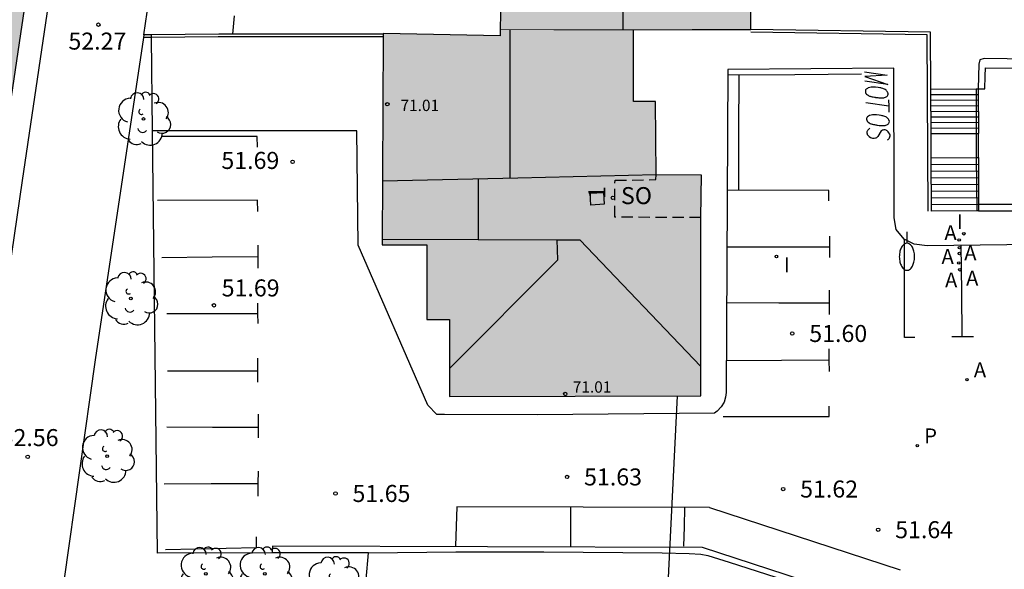
# Model space of a CAD drawing. Units: millimetres. Extents: x 585193 to 585544, y 4796539 to 4796791.
# Drawn here: x 585459 to 585503, y 4796590 to 4796614 of the extents above; entities that cross this region are included whole.
import ezdxf
from ezdxf.enums import TextEntityAlignment as Align

# ---------------------------------------------------------------- set-up
doc = ezdxf.new("R2010")
doc.units = ezdxf.units.MM
doc.linetypes.add('TRAZOS_NORMALES', pattern=[0.75, 0.5, -0.25])
for name, color, linetype in [('020204', 9, 'Continuous'), ('020308', 9, 'Continuous'), ('060106', 9, 'BARANDILLA'), ('060108', 9, 'Continuous'), ('060113', 4, 'Continuous'), ('060117', 9, 'Continuous'), ('060141', 9, 'Continuous'), ('060144', 9, 'Continuous'), ('070105', 6, 'Continuous'), ('080104', 9, 'TRAZOS_NORMALES'), ('080106', 1, 'Continuous'), ('080109', 9, 'Continuous'), ('080110', 9, 'Continuous'), ('080201', 9, 'Continuous'), ('080202', 9, 'Continuous'), ('080303', 9, 'Continuous'), ('080308', 9, 'Continuous'), ('080315', 9, 'Continuous'), ('100107', 3, 'Continuous'), ('100116', 71, 'Continuous'), ('100202', 3, 'Continuous'), ('200205', 4, 'Continuous'), ('200305', 4, 'Continuous'), ('210205', 4, 'Continuous'), ('210305', 4, 'Continuous'), ('220104', 9, 'LINEA_ELECTRICA'), ('250202', 9, 'Continuous'), ('260101', 9, 'Continuous'), ('270204', 9, 'Continuous'), ('270304', 9, 'Continuous'), ('990501', 21, 'Continuous')]:
    doc.layers.add(name, color=color, linetype=linetype)
doc.layers.add('080111', color=7, linetype='Continuous', lineweight=30)
doc.layers.add('080117', color=7, linetype='Continuous', lineweight=20)
doc.styles.add('ARIAL', font='ARIAL.TTF', dxfattribs={"height": 1})
doc.styles.add('ARIALI', font='ARIALI.TTF', dxfattribs={"height": 1})
doc.styles.add('ROMANS', font='romans__.ttf', dxfattribs={"height": 1})
doc.linetypes.add('BARANDILLA', pattern='A,1,[201,DONOSTI.shx,S=0.1,R=0,X=0,Y=0],1', length=2)
doc.linetypes.add('LINEA_ELECTRICA', pattern='A,7.5,-0.3,["E",Standard,S=0.25,R=0,X=-0.1,Y=-0.1],-0.3', length=8.1)

# ---------------------------------------------------------------- blocks, each defined once
blk = doc.blocks.new('PUNTO')
blk.add_circle((0, 0), 0.075)
at = {"layer": '080201'}
blk.add_attdef('NPUNTO', (1752351.13, 14389027.238, 86.688), '', height=0.75, dxfattribs=at)
blk = doc.blocks.new('FAREDI')
blk.add_line((0, 0), (0.5, 0))
blk.add_lwpolyline([(0.5, 0, 0.159986), (0.538, -0.117, 0.106322), (0.675, -0.238, 0.071006), (0.858, -0.309, 0.057309), (1.099, -0.337, 0.057309), (1.339, -0.309, 0.071006), (1.522, -0.238, 0.106322), (1.659, -0.117, 0.159986), (1.697, 0, 0.159986), (1.659, 0.117, 0.106322), (1.522, 0.238, 0.071006), (1.339, 0.309, 0.057309), (1.099, 0.337, 0.057309), (0.858, 0.309, 0.071006), (0.675, 0.238, 0.106322), (0.538, 0.117, 0.159986)], format="xyb", close=True)
blk = doc.blocks.new('PLUVI3')
blk.add_circle((0, 0), 0.055)
blk = doc.blocks.new('COTAPU')
blk.add_circle((0, 0), 0.075)
blk = doc.blocks.new('BloquePortal')
blk.add_circle((0, 0), 0.075)
at = {"flags": 5}
blk.add_attdef('INDICE', text='', height=0.75, dxfattribs=at).set_placement((0, 0), align=Align.MIDDLE_CENTER)
blk = doc.blocks.new('ABAS')
blk.add_circle((0, 0), 0.055)
blk = doc.blocks.new('ARBOL')
blk.add_circle((0, 0), 0.0587)
for centre, radius, start, end in [((-0.564, 0.381), 0.532, 92.28, 254.58), ((-0.28, 0.855), 0.3, 359.2878, 173.6078), ((0.097, 0.97), 0.21, 23.1565, 160.4665), ((0.438, 0.881), 0.24, 301.578, 139.328), ((0.656, 0.288), 0.443, 319.8556, 114.7656), ((-0.091, 0.321), 0.12, 119.14, 310.56), ((0.819, -0.249), 0.383, 235.5275, 62.0275), ((-0.556, -0.339), 0.555, 142.64, 266.54), ((-0.039, -0.384), 0.21, 189.64, 323.88), ((0.299, -0.624), 0.532, 224.67, 0.24), ((-0.301, -0.676), 0.45, 213.78, 295.32)]:
    blk.add_arc(centre, radius, start, end)
blk = doc.blocks.new('REIND')
blk.add_circle((0, 0), 0.055)

msp = doc.modelspace()

# ---------------------------------------------------------------- hatches: boundary and pattern name
at = {"layer": '990501'}
for points in [[(585491.699, 4796623.212), (585490.348, 4796623.22), (585490.043, 4796623.222), (585489.738, 4796623.224), (585489.731, 4796623.645), (585489.725, 4796624.065), (585489.705, 4796625.337), (585489.686, 4796626.608), (585489.207, 4796626.601), (585488.728, 4796626.594), (585488.717, 4796627.369), (585488.707, 4796628.145), (585488.72, 4796628.872), (585488.734, 4796629.599), (585485.172, 4796629.63), (585482.78, 4796629.705), (585477.624, 4796629.67), (585477.644, 4796626.356), (585477.665, 4796623.042), (585477.673, 4796621.729), (585477.681, 4796620.417), (585479.828, 4796620.432), (585479.754, 4796616.783), (585480.733, 4796616.763), (585480.676, 4796613.917), (585483.043, 4796613.914), (585486.554, 4796613.911), (585489.144, 4796613.915), (585491.734, 4796613.919), (585491.701, 4796621.343)], [(585460.046, 4796617.216), (585460.123, 4796617.784), (585460.2, 4796618.352), (585455.276, 4796619.046), (585450.356, 4796619.781), (585450.111, 4796619.814), (585449.819, 4796619.86), (585448.27, 4796609.511), (585446.722, 4796599.162), (585457.127, 4796597.654)], [(585489.556, 4796607.5), (585487.554, 4796607.506), (585487.533, 4796610.744), (585486.559, 4796610.74), (585486.554, 4796613.911), (585483.043, 4796613.914), (585480.676, 4796613.917), (585480.67, 4796613.644), (585475.522, 4796613.748), (585475.477, 4796604.429), (585477.447, 4796604.429), (585477.447, 4796601.129), (585478.447, 4796601.129), (585478.447, 4796597.729), (585489.527, 4796597.769), (585489.527, 4796605.625)]]:
    msp.add_hatch(color=256, dxfattribs=at).paths.add_polyline_path(points)

# ---------------------------------------------------------------- linework, layer by layer
at = {"layer": '060106'}
for points in [[(585465.289, 4796613.567, 52.591), (585464.94, 4796613.565, 52.581)], [(585475.521, 4796613.604, 52.683), (585468.236, 4796613.591, 52.683), (585465.289, 4796613.567, 52.591)], [(585501.683, 4796611.306, 49.023), (585501.683, 4796609.338, 50.063)], [(585501.683, 4796609.338, 50.063), (585501.683, 4796608.275, 50.224)], [(585501.683, 4796608.275, 50.224), (585501.713, 4796605.923, 51.672)], [(585501.785, 4796605.923, 52.656), (585504.813, 4796605.917, 52.66), (585507.796, 4796605.91, 52.664)]]:
    msp.add_polyline3d(points, dxfattribs=at)
msp.add_polyline3d([(585501.683, 4796609.338, 50.063), (585501.683, 4796609.338, 50.063)], close=True, dxfattribs=at)
at = {"layer": '060108'}
for points in [[(585461.049, 4796617.114, 52.271), (585459.591, 4796607.264, 52.261), (585458.138, 4796597.448, 52.251)], [(585506.544, 4796604.47, 51.592), (585499.513, 4796604.382, 51.568), (585498.937, 4796604.446, 51.56), (585498.497, 4796604.67, 51.6), (585498.153, 4796605.102, 51.608), (585498.057, 4796605.614, 51.608), (585498.057, 4796606.558, 51.624), (585498.049, 4796612.214, 51.624), (585490.721, 4796612.158, 51.672), (585490.651, 4796597.908, 51.605), (585490.623, 4796597.704, 51.605), (585490.561, 4796597.484, 51.605), (585490.421, 4796597.284, 51.605), (585490.251, 4796597.09, 51.605), (585490.127, 4796596.992, 51.605), (585482.331, 4796596.93, 51.679), (585478.225, 4796596.939, 51.716)], [(585478.225, 4796596.939, 51.716), (585477.889, 4796596.94, 51.719), (585477.481, 4796597.352, 51.709), (585474.415, 4796604.41, 51.705), (585474.356, 4796609.458, 51.705), (585465.338, 4796609.458, 51.705)], [(585474.867, 4796590.844, 51.679), (585478.723, 4796590.876, 51.705), (585482.597, 4796590.876, 51.687), (585487.827, 4796590.836, 51.661), (585489.023, 4796590.81, 51.659), (585489.531, 4796590.776, 51.657), (585489.845, 4796590.72, 51.657), (585490.781, 4796590.43, 51.657), (585495.26, 4796588.99, 51.69), (585500.436, 4796587.318, 51.738), (585501.46, 4796586.854, 51.722), (585501.876, 4796586.454, 51.722), (585502.856, 4796584.958, 51.773)]]:
    msp.add_polyline3d(points, dxfattribs=at)
at = {"layer": '060113'}
msp.add_polyline3d([(585503.127, 4796584.926, 51.773), (585502.038, 4796586.588, 51.773), (585501.579, 4796587.029, 51.773), (585500.512, 4796587.513, 51.773), (585497.701, 4796588.421, 51.683), (585489.599, 4796591.074, 51.657), (585470.635, 4796591.128, 51.693), (585470.612, 4796590.832, 51.701)], dxfattribs=at)
at = {"layer": '060117'}
for points in [[(585499.68, 4796611.296, 49.013), (585501.683, 4796611.306, 49.022)], [(585501.683, 4796611.306, 49.022), (585501.769, 4796611.306, 49.023)], [(585501.769, 4796611.306, 49.023), (585501.775, 4796609.338, 50.063)], [(585499.692, 4796609.328, 50.053), (585501.683, 4796609.338, 50.062)], [(585501.683, 4796609.338, 50.062), (585501.775, 4796609.338, 50.063)], [(585501.778, 4796608.275, 50.063), (585501.775, 4796609.338, 50.063)], [(585499.698, 4796608.265, 50.214), (585501.683, 4796608.275, 50.223)], [(585501.683, 4796608.275, 50.223), (585501.778, 4796608.275, 50.224)], [(585501.778, 4796608.275, 50.224), (585501.784, 4796606.222, 51.487)], [(585501.713, 4796605.923, 51.671), (585499.713, 4796605.912, 51.661)], [(585501.785, 4796605.923, 51.672), (585501.713, 4796605.923, 51.671)], [(585501.784, 4796606.222, 51.487), (585501.785, 4796605.923, 51.672)]]:
    msp.add_polyline3d(points, dxfattribs=at)
at = {"layer": '060141'}
for points in [[(585499.682, 4796611.05, 49.143), (585501.767, 4796611.06, 49.153)], [(585499.683, 4796610.804, 49.273), (585501.768, 4796610.814, 49.283)], [(585499.685, 4796610.558, 49.403), (585501.769, 4796610.568, 49.413)], [(585499.686, 4796610.312, 49.533), (585501.77, 4796610.322, 49.543)], [(585499.688, 4796610.066, 49.663), (585501.771, 4796610.076, 49.673)], [(585499.689, 4796609.82, 49.793), (585501.772, 4796609.83, 49.803)], [(585499.691, 4796609.574, 49.923), (585501.774, 4796609.584, 49.933)], [(585499.698, 4796607.971, 50.395), (585501.781, 4796607.981, 50.405)], [(585499.699, 4796607.677, 50.575), (585501.782, 4796607.687, 50.585)], [(585499.701, 4796607.383, 50.756), (585501.784, 4796607.393, 50.766)], [(585499.702, 4796607.089, 50.937), (585501.785, 4796607.099, 50.947)], [(585499.703, 4796606.795, 51.118), (585501.786, 4796606.805, 51.128)], [(585499.705, 4796606.501, 51.299), (585501.788, 4796606.511, 51.309)], [(585499.706, 4796606.207, 51.48), (585501.789, 4796606.217, 51.49)]]:
    msp.add_polyline3d(points, dxfattribs=at)
at = {"layer": '060144'}
msp.add_polyline3d([(585499.562, 4796605.911, 51.597), (585499.515, 4796613.687, 51.36), (585491.735, 4796613.798, 51.368)], dxfattribs=at)
at = {"layer": '070105'}
for points in [[(585464.958, 4796613.684, 52.581), (585465.389, 4796616.698, 51.904), (585466.398, 4796623.413, 50.534), (585467.466, 4796630.02, 50.389)], [(585468.872, 4796613.711, 52.683), (585468.266, 4796613.71, 52.683), (585465.288, 4796613.686, 51.49)], [(585475.521, 4796613.723, 52.683), (585468.872, 4796613.711, 52.683)], [(585499.68, 4796611.296, 51.436), (585499.665, 4796613.806, 51.36), (585491.734, 4796613.919, 51.368)], [(585464.94, 4796613.565, 52.583), (585462.81, 4796599.356, 52.888), (585461.422, 4796589.588, 53.255)], [(585464.958, 4796613.684, 52.581), (585464.94, 4796613.565, 52.583)], [(585465.288, 4796613.686, 51.49), (585464.958, 4796613.684, 52.581)], [(585465.289, 4796613.567, 51.493), (585465.288, 4796613.686, 51.49)], [(585465.338, 4796609.458, 51.627), (585465.289, 4796613.567, 51.493)], [(585499.692, 4796609.328, 51.496), (585499.68, 4796611.296, 51.436)], [(585470.612, 4796590.832, 52.226), (585465.559, 4796590.818, 52.233), (585465.338, 4796609.458, 51.627)], [(585499.698, 4796608.265, 51.529), (585499.692, 4796609.328, 51.496)], [(585499.713, 4796605.912, 51.601), (585499.698, 4796608.265, 51.529)], [(585501.784, 4796606.222, 51.592), (585504.773, 4796606.213, 51.592), (585507.793, 4796606.204, 51.592)], [(585474.867, 4796590.844, 52.221), (585470.612, 4796590.832, 52.226)], [(585474.763, 4796589.66, 52.251), (585474.867, 4796590.844, 52.221)]]:
    msp.add_polyline3d(points, dxfattribs=at)
at = {"layer": '080104'}
msp.add_polyline3d([(585489.527, 4796605.625, 51.795), (585485.736, 4796605.642, 51.786), (585485.744, 4796607.27, 51.806), (585487.547, 4796607.299, 51.788), (585487.554, 4796607.506, 51.793)], dxfattribs=at)
at = {"layer": '080106'}
msp.add_polyline3d([(585485.271, 4796606.213, 72.952), (585484.683, 4796606.179, 73.145), (585484.651, 4796606.703, 73.142), (585485.239, 4796606.737, 72.949), (585485.271, 4796606.213, 72.952)], dxfattribs=at)
at = {"layer": '080109'}
for points in [[(585486.11, 4796613.911, 70.748), (585486.047, 4796620.411, 70.792), (585482.07, 4796620.364, 72.266)], [(585481.121, 4796607.361, 73.544), (585481.121, 4796610.647, 73.543), (585481.121, 4796613.916, 73.542)], [(585479.711, 4796607.33, 74.908), (585479.708, 4796605.976, 74.915), (585479.705, 4796604.661, 73.65)], [(585475.478, 4796604.676, 73.974), (585479.705, 4796604.661, 73.65)], [(585478.447, 4796598.972, 71.513), (585483.217, 4796603.766, 72.97), (585483.192, 4796604.649, 73.268)], [(585479.705, 4796604.661, 73.65), (585483.192, 4796604.649, 73.383)], [(585483.192, 4796604.649, 73.383), (585484.193, 4796604.646, 73.306), (585489.527, 4796599.06, 71.54)]]:
    msp.add_polyline3d(points, dxfattribs=at)
at = {"layer": '080110'}
msp.add_polyline3d([(585487.554, 4796607.506, 70.968), (585481.461, 4796607.369, 70.968), (585475.49, 4796607.235, 70.968)], dxfattribs=at)
at = {"layer": '080111'}
for points in [[(585491.734, 4796613.919, 51.733), (585491.701, 4796621.343, 49.024)], [(585478.998, 4796620.426, 68.211), (585479.828, 4796620.432, 68.211), (585479.754, 4796616.783, 68.211), (585480.733, 4796616.763, 68.211), (585480.676, 4796613.917, 68.211)], [(585448.571, 4796611.518, 51.982), (585448.27, 4796609.511, 51.233), (585446.722, 4796599.162, 51.592), (585457.127, 4796597.654, 52.299), (585460.046, 4796617.216, 52.324), (585460.049, 4796617.24, 52.367)], [(585480.676, 4796613.917, 68.211), (585480.67, 4796613.644, 68.211), (585475.522, 4796613.748, 71.02), (585475.521, 4796613.723, 71.02)], [(585475.521, 4796613.723, 71.02), (585475.521, 4796613.604, 71.02)], [(585486.554, 4796613.911, 51.775), (585489.144, 4796613.915, 51.754), (585491.734, 4796613.919, 51.733)], [(585487.554, 4796607.506, 51.733), (585487.533, 4796610.744, 51.706), (585486.559, 4796610.74, 51.709), (585486.554, 4796613.911, 51.775)], [(585475.521, 4796613.604, 71.02), (585475.477, 4796604.429, 71.02), (585477.447, 4796604.429, 71.02), (585477.447, 4796601.129, 71.02), (585478.447, 4796601.129, 71.02), (585478.447, 4796597.729, 71.049), (585489.527, 4796597.769, 71.079), (585489.527, 4796605.625, 51.795)], [(585489.527, 4796605.625, 51.795), (585489.556, 4796607.5, 51.781), (585487.554, 4796607.506, 51.733)]]:
    msp.add_polyline3d(points, dxfattribs=at)
at = {"layer": '080117'}
msp.add_polyline3d([(585486.554, 4796613.911, 69.167), (585483.043, 4796613.914, 68.676), (585480.676, 4796613.917, 68.345)], dxfattribs=at)
at = {"layer": '100107'}
for points in [[(585508.52, 4796606.204, 49.574), (585508.521, 4796612.182, 49.432), (585508.473, 4796612.43, 49.432), (585508.297, 4796612.542, 49.432), (585508.129, 4796612.558, 49.432), (585502.033, 4796612.638, 49.424), (585501.841, 4796612.582, 49.424), (585501.801, 4796612.398, 49.424), (585501.769, 4796611.306, 49.424)], [(585501.769, 4796611.306, 49.424), (585502.065, 4796611.299, 49.426), (585502.08, 4796611.856, 49.431), (585502.088, 4796612.237, 49.432), (585508.107, 4796612.158, 49.439), (585508.118, 4796612.157, 49.438), (585508.121, 4796612.144, 49.431), (585508.12, 4796606.204, 49.573)]]:
    msp.add_polyline3d(points, dxfattribs=at)
at = {"layer": '100116'}
msp.add_polyline3d([(585468.936, 4796614.528, 49.099), (585468.872, 4796613.711, 49.142)], dxfattribs=at)
at = {"layer": '220104'}
msp.add_polyline3d([(585487.879, 4796540.091, 56.677), (585487.832, 4796542.129, 56.904), (585487.434, 4796576.092, 59.226), (585488.506, 4796597.765, 57.89)], dxfattribs=at)
at = {"layer": '260101'}
for points in [[(585496.751, 4796612.054, 51.577), (585497.758, 4796611.912, 51.577)], [(585496.625, 4796611.947, 51.589), (585493.673, 4796611.925, 51.589), (585490.72, 4796611.903, 51.588)], [(585491.203, 4796611.907, 51.587), (585491.197, 4796609.369, 51.587), (585491.191, 4796606.831, 51.587)], [(585497.758, 4796611.912, 51.577), (585496.76, 4796611.845, 51.578)], [(585496.76, 4796611.845, 51.578), (585497.777, 4796611.493, 51.58)], [(585497.777, 4796611.493, 51.58), (585496.77, 4796611.636, 51.58)], [(585496.795, 4796611.245, 51.582), (585496.789, 4796611.212, 51.582)], [(585496.789, 4796611.212, 51.582), (585496.79, 4796611.184, 51.582)], [(585496.79, 4796611.184, 51.582), (585496.8, 4796611.14, 51.583)], [(585496.802, 4796611.262, 51.582), (585496.795, 4796611.245, 51.582)], [(585496.8, 4796611.14, 51.583), (585496.817, 4796611.102, 51.583)], [(585496.832, 4796611.296, 51.582), (585496.802, 4796611.262, 51.582)], [(585496.817, 4796611.102, 51.583), (585496.842, 4796611.076, 51.583)], [(585496.878, 4796611.326, 51.581), (585496.832, 4796611.296, 51.582)], [(585496.917, 4796611.344, 51.581), (585496.878, 4796611.326, 51.581)], [(585496.987, 4796611.369, 51.581), (585496.917, 4796611.344, 51.581)], [(585497.049, 4796611.378, 51.581), (585496.987, 4796611.369, 51.581)], [(585497.136, 4796611.382, 51.581), (585497.049, 4796611.378, 51.581)], [(585497.231, 4796611.375, 51.581), (585497.136, 4796611.382, 51.581)], [(585497.35, 4796611.364, 51.581), (585497.231, 4796611.375, 51.581)], [(585497.429, 4796611.351, 51.581), (585497.35, 4796611.364, 51.581)], [(585497.477, 4796611.342, 51.581), (585497.429, 4796611.351, 51.581)], [(585497.509, 4796611.332, 51.581), (585497.477, 4796611.342, 51.581)], [(585497.557, 4796611.318, 51.581), (585497.509, 4796611.332, 51.581)], [(585497.597, 4796611.303, 51.581), (585497.557, 4796611.318, 51.581)], [(585497.637, 4796611.288, 51.581), (585497.597, 4796611.303, 51.581)], [(585497.669, 4796611.273, 51.581), (585497.637, 4796611.288, 51.581)], [(585497.702, 4796611.247, 51.582), (585497.669, 4796611.273, 51.581)], [(585497.726, 4796611.221, 51.582), (585497.702, 4796611.247, 51.582)], [(585497.751, 4796611.189, 51.582), (585497.726, 4796611.221, 51.582)], [(585497.768, 4796611.162, 51.582), (585497.751, 4796611.189, 51.582)], [(585497.777, 4796611.146, 51.582), (585497.768, 4796611.162, 51.582)], [(585497.786, 4796611.124, 51.582), (585497.777, 4796611.146, 51.582)], [(585497.795, 4796611.091, 51.582), (585497.786, 4796611.124, 51.582)], [(585497.82, 4796610.546, 51.586), (585496.812, 4796610.688, 51.585)], [(585496.842, 4796611.076, 51.583), (585496.883, 4796611.039, 51.583)], [(585496.883, 4796611.039, 51.583), (585496.908, 4796611.024, 51.583)], [(585496.908, 4796611.024, 51.583), (585496.94, 4796611.003, 51.583)], [(585496.94, 4796611.003, 51.583), (585496.972, 4796610.988, 51.583)], [(585496.972, 4796610.988, 51.583), (585496.996, 4796610.978, 51.584)], [(585496.996, 4796610.978, 51.584), (585497.036, 4796610.969, 51.584)], [(585497.036, 4796610.969, 51.584), (585497.052, 4796610.964, 51.584)], [(585497.052, 4796610.964, 51.584), (585497.092, 4796610.955, 51.584)], [(585497.092, 4796610.955, 51.584), (585497.14, 4796610.946, 51.584)], [(585497.14, 4796610.946, 51.584), (585497.187, 4796610.937, 51.584)], [(585497.187, 4796610.937, 51.584), (585497.219, 4796610.933, 51.584)], [(585497.219, 4796610.933, 51.584), (585497.243, 4796610.929, 51.584)], [(585497.243, 4796610.929, 51.584), (585497.275, 4796610.924, 51.584)], [(585497.275, 4796610.924, 51.584), (585497.346, 4796610.917, 51.584)], [(585497.346, 4796610.917, 51.584), (585497.386, 4796610.913, 51.584)], [(585497.386, 4796610.913, 51.584), (585497.425, 4796610.909, 51.584)], [(585497.425, 4796610.909, 51.584), (585497.48, 4796610.906, 51.584)], [(585497.48, 4796610.906, 51.584), (585497.551, 4796610.904, 51.584)], [(585497.551, 4796610.904, 51.584), (585497.575, 4796610.905, 51.584)], [(585497.575, 4796610.905, 51.584), (585497.606, 4796610.912, 51.584)], [(585497.606, 4796610.912, 51.584), (585497.638, 4796610.919, 51.584)], [(585497.638, 4796610.919, 51.584), (585497.684, 4796610.937, 51.583)], [(585497.684, 4796610.937, 51.583), (585497.715, 4796610.955, 51.583)], [(585497.715, 4796610.955, 51.583), (585497.738, 4796610.973, 51.583)], [(585497.738, 4796610.973, 51.583), (585497.76, 4796610.996, 51.583)], [(585497.76, 4796610.996, 51.583), (585497.775, 4796611.019, 51.583)], [(585497.775, 4796611.019, 51.583), (585497.782, 4796611.036, 51.583)], [(585497.782, 4796611.036, 51.583), (585497.789, 4796611.052, 51.583)], [(585497.789, 4796611.052, 51.583), (585497.796, 4796611.08, 51.583)], [(585497.796, 4796611.08, 51.583), (585497.795, 4796611.091, 51.582)], [(585497.807, 4796610.821, 51.584), (585497.819, 4796610.546, 51.586), (585497.832, 4796610.271, 51.588)], [(585496.85, 4796610.023, 51.589), (585496.844, 4796609.989, 51.59)], [(585496.844, 4796609.989, 51.59), (585496.845, 4796609.962, 51.59)], [(585496.845, 4796609.962, 51.59), (585496.855, 4796609.918, 51.59)], [(585496.857, 4796610.039, 51.589), (585496.85, 4796610.023, 51.589)], [(585496.855, 4796609.918, 51.59), (585496.872, 4796609.88, 51.59)], [(585496.887, 4796610.074, 51.589), (585496.857, 4796610.039, 51.589)], [(585496.872, 4796609.88, 51.59), (585496.897, 4796609.854, 51.59)], [(585496.933, 4796610.104, 51.589), (585496.887, 4796610.074, 51.589)], [(585496.897, 4796609.854, 51.59), (585496.938, 4796609.817, 51.591)], [(585496.972, 4796610.122, 51.589), (585496.933, 4796610.104, 51.589)], [(585496.938, 4796609.817, 51.591), (585496.963, 4796609.801, 51.591)], [(585496.963, 4796609.801, 51.591), (585496.995, 4796609.781, 51.591)], [(585497.042, 4796610.147, 51.589), (585496.972, 4796610.122, 51.589)], [(585497.104, 4796610.155, 51.589), (585497.042, 4796610.147, 51.589)], [(585497.191, 4796610.159, 51.588), (585497.104, 4796610.155, 51.589)], [(585497.286, 4796610.152, 51.588), (585497.191, 4796610.159, 51.588)], [(585497.404, 4796610.141, 51.588), (585497.286, 4796610.152, 51.588)], [(585497.484, 4796610.128, 51.589), (585497.404, 4796610.141, 51.588)], [(585497.532, 4796610.119, 51.589), (585497.484, 4796610.128, 51.589)], [(585497.564, 4796610.11, 51.589), (585497.532, 4796610.119, 51.589)], [(585497.611, 4796610.095, 51.589), (585497.564, 4796610.11, 51.589)], [(585497.652, 4796610.081, 51.589), (585497.611, 4796610.095, 51.589)], [(585497.692, 4796610.066, 51.589), (585497.652, 4796610.081, 51.589)], [(585497.724, 4796610.051, 51.589), (585497.692, 4796610.066, 51.589)], [(585497.757, 4796610.025, 51.589), (585497.724, 4796610.051, 51.589)], [(585497.781, 4796609.998, 51.589), (585497.757, 4796610.025, 51.589)], [(585497.806, 4796609.966, 51.589), (585497.781, 4796609.998, 51.589)], [(585497.823, 4796609.939, 51.59), (585497.806, 4796609.966, 51.589)], [(585497.832, 4796609.923, 51.59), (585497.823, 4796609.939, 51.59)], [(585497.83, 4796609.796, 51.59), (585497.837, 4796609.813, 51.59)], [(585497.841, 4796609.902, 51.59), (585497.832, 4796609.923, 51.59)], [(585497.837, 4796609.813, 51.59), (585497.844, 4796609.83, 51.59)], [(585497.85, 4796609.869, 51.59), (585497.841, 4796609.902, 51.59)], [(585497.844, 4796609.83, 51.59), (585497.851, 4796609.858, 51.59)], [(585497.851, 4796609.858, 51.59), (585497.85, 4796609.869, 51.59)], [(585496.872, 4796609.367, 51.593), (585496.877, 4796609.422, 51.593)], [(585496.873, 4796609.35, 51.594), (585496.872, 4796609.367, 51.593)], [(585496.877, 4796609.422, 51.593), (585496.891, 4796609.456, 51.593)], [(585496.891, 4796609.456, 51.593), (585496.906, 4796609.484, 51.593)], [(585496.906, 4796609.484, 51.593), (585496.936, 4796609.524, 51.592)], [(585496.936, 4796609.524, 51.592), (585496.989, 4796609.565, 51.592)], [(585496.995, 4796609.781, 51.591), (585497.027, 4796609.766, 51.591)], [(585497.027, 4796609.766, 51.591), (585497.051, 4796609.756, 51.591)], [(585497.051, 4796609.756, 51.591), (585497.091, 4796609.747, 51.591)], [(585497.091, 4796609.747, 51.591), (585497.107, 4796609.742, 51.591)], [(585497.107, 4796609.742, 51.591), (585497.147, 4796609.732, 51.591)], [(585497.147, 4796609.732, 51.591), (585497.195, 4796609.724, 51.591)], [(585497.195, 4796609.724, 51.591), (585497.242, 4796609.715, 51.591)], [(585497.242, 4796609.715, 51.591), (585497.274, 4796609.711, 51.591)], [(585497.274, 4796609.711, 51.591), (585497.298, 4796609.706, 51.591)], [(585497.298, 4796609.706, 51.591), (585497.33, 4796609.702, 51.591)], [(585497.33, 4796609.702, 51.591), (585497.401, 4796609.694, 51.591)], [(585497.491, 4796609.45, 51.593), (585497.337, 4796609.195, 51.594)], [(585497.401, 4796609.694, 51.591), (585497.441, 4796609.69, 51.591)], [(585497.441, 4796609.69, 51.591), (585497.48, 4796609.687, 51.591)], [(585497.48, 4796609.687, 51.591), (585497.535, 4796609.684, 51.591)], [(585497.498, 4796609.456, 51.593), (585497.491, 4796609.45, 51.593)], [(585497.529, 4796609.474, 51.593), (585497.498, 4796609.456, 51.593)], [(585497.56, 4796609.486, 51.592), (585497.529, 4796609.474, 51.593)], [(585497.535, 4796609.684, 51.591), (585497.606, 4796609.681, 51.591)], [(585497.599, 4796609.493, 51.592), (585497.56, 4796609.486, 51.592)], [(585497.631, 4796609.495, 51.592), (585497.599, 4796609.493, 51.592)], [(585497.606, 4796609.681, 51.591), (585497.63, 4796609.682, 51.591)], [(585497.63, 4796609.682, 51.591), (585497.661, 4796609.689, 51.591)], [(585497.662, 4796609.491, 51.592), (585497.631, 4796609.495, 51.592)], [(585497.661, 4796609.689, 51.591), (585497.692, 4796609.696, 51.591)], [(585497.702, 4796609.482, 51.592), (585497.662, 4796609.491, 51.592)], [(585497.692, 4796609.696, 51.591), (585497.739, 4796609.715, 51.591)], [(585497.726, 4796609.472, 51.592), (585497.702, 4796609.482, 51.592)], [(585497.759, 4796609.445, 51.593), (585497.726, 4796609.472, 51.592)], [(585497.739, 4796609.715, 51.591), (585497.77, 4796609.733, 51.591)], [(585497.8, 4796609.409, 51.593), (585497.759, 4796609.445, 51.593)], [(585497.77, 4796609.733, 51.591), (585497.792, 4796609.75, 51.591)], [(585497.792, 4796609.75, 51.591), (585497.815, 4796609.774, 51.591)], [(585497.825, 4796609.371, 51.593), (585497.8, 4796609.409, 51.593)], [(585497.815, 4796609.774, 51.591), (585497.83, 4796609.796, 51.59)], [(585497.868, 4796609.301, 51.593), (585497.825, 4796609.371, 51.593)], [(585469.964, 4796608.732, 51.691), (585469.962, 4796609.202, 51.691), (585465.717, 4796609.202, 51.691)], [(585496.882, 4796609.307, 51.594), (585496.873, 4796609.35, 51.594)], [(585496.891, 4796609.28, 51.594), (585496.882, 4796609.307, 51.594)], [(585496.908, 4796609.253, 51.594), (585496.891, 4796609.28, 51.594)], [(585496.942, 4796609.21, 51.594), (585496.908, 4796609.253, 51.594)], [(585496.958, 4796609.194, 51.595), (585496.942, 4796609.21, 51.594)], [(585497.024, 4796609.142, 51.595), (585496.958, 4796609.194, 51.595)], [(585497.08, 4796609.123, 51.595), (585497.024, 4796609.142, 51.595)], [(585497.12, 4796609.113, 51.595), (585497.08, 4796609.123, 51.595)], [(585497.151, 4796609.109, 51.595), (585497.12, 4796609.113, 51.595)], [(585497.183, 4796609.111, 51.595), (585497.151, 4796609.109, 51.595)], [(585497.237, 4796609.124, 51.595), (585497.183, 4796609.111, 51.595)], [(585497.253, 4796609.13, 51.595), (585497.237, 4796609.124, 51.595)], [(585497.276, 4796609.142, 51.595), (585497.253, 4796609.13, 51.595)], [(585497.337, 4796609.195, 51.594), (585497.276, 4796609.142, 51.595)], [(585497.769, 4796609.054, 51.595), (585497.8, 4796609.067, 51.595)], [(585497.8, 4796609.067, 51.595), (585497.83, 4796609.096, 51.595)], [(585497.83, 4796609.096, 51.595), (585497.845, 4796609.118, 51.595)], [(585497.845, 4796609.118, 51.595), (585497.859, 4796609.147, 51.594)], [(585497.859, 4796609.147, 51.594), (585497.873, 4796609.186, 51.594)], [(585497.878, 4796609.258, 51.594), (585497.868, 4796609.301, 51.593)], [(585497.873, 4796609.186, 51.594), (585497.879, 4796609.23, 51.594)], [(585497.879, 4796609.23, 51.594), (585497.878, 4796609.258, 51.594)], [(585495.181, 4796606.357, 51.597), (585495.181, 4796606.817, 51.597), (585490.695, 4796606.833, 51.606)], [(585469.988, 4796605.9, 51.691), (585469.97, 4796606.388, 51.691), (585465.562, 4796606.38, 51.691)], [(585495.213, 4796604.807, 51.597), (585495.211, 4796604.337, 51.59), (585495.209, 4796603.867, 51.583)], [(585498.969, 4796600.342, 51.6), (585498.513, 4796600.342, 51.6), (585498.513, 4796604.662, 51.596)], [(585469.98, 4796604.414, 51.691), (585469.98, 4796603.903, 51.691), (585469.98, 4796603.392, 51.691)], [(585490.683, 4796604.335, 51.605), (585492.983, 4796604.336, 51.604), (585495.211, 4796604.337, 51.603)], [(585501.008, 4796604.401, 51.592), (585501.029, 4796602.354, 51.592), (585501.049, 4796600.366, 51.592)], [(585469.98, 4796603.898, 51.691), (585467.964, 4796603.874, 51.691), (585465.747, 4796603.848, 51.691)], [(585495.195, 4796602.421, 51.585), (585495.192, 4796601.888, 51.583), (585495.189, 4796601.355, 51.581)], [(585469.965, 4796601.856, 51.691), (585469.972, 4796601.402, 51.691), (585469.979, 4796600.948, 51.691)], [(585495.192, 4796601.847, 51.591), (585492.969, 4796601.854, 51.596), (585490.67, 4796601.861, 51.601)], [(585465.968, 4796601.392, 51.691), (585467.97, 4796601.391, 51.691), (585469.972, 4796601.39, 51.691)], [(585501.561, 4796600.366, 51.6), (585501.085, 4796600.366, 51.6), (585500.609, 4796600.366, 51.6)], [(585495.203, 4796598.831, 51.579), (585495.199, 4796599.334, 51.58), (585495.195, 4796599.837, 51.581)], [(585469.973, 4796599.42, 51.695), (585469.974, 4796598.89, 51.693), (585469.975, 4796598.36, 51.691)], [(585490.658, 4796599.322, 51.591), (585493.09, 4796599.337, 51.591), (585495.199, 4796599.351, 51.591)], [(585469.974, 4796598.858, 51.691), (585467.987, 4796598.858, 51.691), (585466.002, 4796598.858, 51.691)], [(585490.521, 4796596.85, 51.623), (585495.195, 4796596.849, 51.559), (585495.195, 4796597.311, 51.559)], [(585469.997, 4796596.948, 51.695), (585469.997, 4796596.428, 51.693), (585469.997, 4796595.908, 51.691)], [(585469.997, 4796596.364, 51.693), (585467.983, 4796596.371, 51.693), (585465.969, 4796596.378, 51.693)], [(585469.993, 4796594.444, 51.683), (585469.99, 4796593.893, 51.683), (585469.987, 4796593.342, 51.683)], [(585469.99, 4796593.878, 51.683), (585467.921, 4796593.876, 51.683), (585465.853, 4796593.874, 51.683)], [(585489.917, 4796592.838, 51.682), (585478.763, 4796592.868, 51.635), (585478.711, 4796591.144, 51.635)], [(585483.789, 4796591.096, 51.635), (585483.792, 4796591.975, 51.635), (585483.795, 4796592.854, 51.635)], [(585488.816, 4796592.841, 51.635), (585488.791, 4796591.988, 51.635), (585488.767, 4796591.136, 51.635)], [(585489.917, 4796592.838, 51.682), (585498.332, 4796590.086, 51.65)], [(585465.91, 4796590.983, 51.861), (585469.921, 4796591.074, 51.701), (585469.921, 4796591.55, 51.701)]]:
    msp.add_polyline3d(points, dxfattribs=at)

# ---------------------------------------------------------------- block references
at = {"layer": '020204', "rotation": 359.9987685839998}
for p in [(585462.951, 4796614.134, 52.27), (585471.518, 4796608.086, 51.692), (585468.048, 4796601.756, 51.692), (585493.565, 4796600.513, 51.596), (585459.83, 4796595.074, 52.558), (585483.629, 4796594.186, 51.63), (585493.163, 4796593.652, 51.622), (585473.411, 4796593.456, 51.652), (585497.356, 4796591.858, 51.636)]:
    msp.add_blockref('COTAPU', p, dxfattribs=at)
at = {"layer": '080201', "rotation": 359.9987685839998}
for p in [(585475.698, 4796610.626, 71.012), (585475.698, 4796610.626, 71.012), (585475.698, 4796610.626, 71.012), (585475.698, 4796610.626, 71.012), (585475.698, 4796610.626, 71.012), (585475.698, 4796610.626, 71.012), (585475.698, 4796610.626, 71.012), (585475.698, 4796610.626, 71.012), (585483.547, 4796597.845, 71.014), (585483.547, 4796597.845, 71.014), (585483.547, 4796597.845, 71.014), (585483.547, 4796597.845, 71.014), (585483.547, 4796597.845, 71.014), (585483.547, 4796597.845, 71.014), (585483.547, 4796597.845, 71.014), (585483.547, 4796597.845, 71.014)]:
    msp.add_blockref('PUNTO', p, dxfattribs=at)
at = {"layer": '080202', "rotation": 359.9987685839998}
msp.add_blockref('BloquePortal', (585485.651, 4796606.497), dxfattribs=at)
at = {"layer": '100202', "rotation": 359.9987685839998}
for p in [(585464.938, 4796609.976, 52.852), (585464.376, 4796602.054, 52.434), (585463.338, 4796595.106, 52.922), (585467.691, 4796589.912, 53.758), (585470.297, 4796589.914, 53.338), (585473.345, 4796589.488, 53.208)]:
    msp.add_blockref('ARBOL', p, dxfattribs=at)
at = {"layer": '200205', "rotation": 359.9987685839998}
for p in [(585500.931, 4796604.638, 51.613), (585500.939, 4796604.298, 51.614), (585500.939, 4796604.041, 51.605), (585500.909, 4796603.626, 51.602), (585500.96, 4796603.324, 51.599), (585501.271, 4796598.48, 51.572)]:
    msp.add_blockref('ABAS', p, dxfattribs=at)
at = {"layer": '210205', "rotation": 359.9987685839998}
msp.add_blockref('PLUVI3', (585499.082, 4796595.568, 51.49), dxfattribs=at)
at = {"layer": '250202', "rotation": 269.9990685863129}
msp.add_blockref('FAREDI', (585498.625, 4796604.998, 51.641), dxfattribs=at)
at = {"layer": '270204', "rotation": 359.9987685839998}
for p in [(585501.133, 4796604.912, 51.615), (585492.867, 4796603.909, 51.628)]:
    msp.add_blockref('REIND', p, dxfattribs=at)

# ---------------------------------------------------------------- texts
at = {"layer": '020308', "style": 'ARIAL'}
for s, p in [('52.27', (585461.626, 4796613.035, 52.269)), ('51.69', (585468.375, 4796607.771, 51.691)), ('51.69', (585468.388, 4796602.148, 51.691)), ('51.60', (585494.315, 4796600.138, 51.595)), ('52.56', (585458.637, 4796595.546, 52.557)), ('51.63', (585484.379, 4796593.811, 51.629)), ('51.65', (585474.161, 4796593.081, 51.651)), ('51.62', (585493.913, 4796593.277, 51.621)), ('51.64', (585498.106, 4796591.483, 51.635))]:
    msp.add_text(s, height=0.75, rotation=359.9988, dxfattribs=at).set_placement(p)
at = {"layer": '080303', "style": 'ARIAL'}
for p in [(585476.279, 4796610.324, 71.01), (585483.88, 4796597.903, 71.012)]:
    msp.add_text('71.01', height=0.5, rotation=359.9988, dxfattribs=at).set_placement(p)
at = {"layer": '080308', "style": 'ARIALI'}
msp.add_text('1', height=0.75, rotation=89.6293, dxfattribs=at).set_placement((585485.318, 4796606.442))
at = {"layer": '080315', "style": 'ARIAL'}
msp.add_text('SO', height=0.75, rotation=359.9988, dxfattribs=at).set_placement((585486.007, 4796606.219))
at = {"layer": '200305', "style": 'ROMANS'}
for p in [(585500.279, 4796604.636, 51.612), (585500.151, 4796603.584, 51.604), (585501.154, 4796603.746, 51.613), (585500.308, 4796602.549, 51.598), (585501.236, 4796602.629, 51.601), (585501.577, 4796598.586, 51.571)]:
    msp.add_text('A', height=0.65, rotation=359.9988, dxfattribs=at).set_placement(p)
at = {"layer": '210305', "style": 'ROMANS'}
msp.add_text('P', height=0.65, rotation=359.9988, dxfattribs=at).set_placement((585499.388, 4796595.674, 51.489))
at = {"layer": '270304', "style": 'ROMANS'}
for p in [(585500.826, 4796605.123, 51.614), (585493.198, 4796603.216, 51.627)]:
    msp.add_text('I', height=0.65, rotation=359.9988, dxfattribs=at).set_placement(p)

doc.saveas('drawing.dxf')
